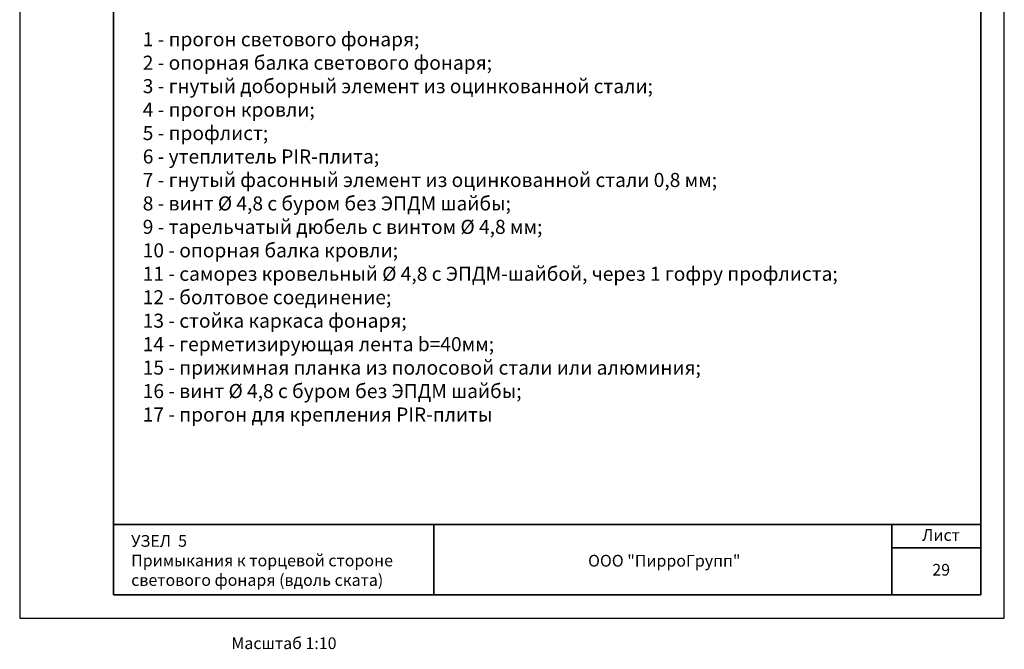
# Model space of a CAD drawing. Units: inches. Extents: x -41588 to 57425, y -66843 to -743.
# Drawn here: x 2784 to 2994, y -3456 to -3322 of the extents above; entities that cross this region are included whole.
import ezdxf

# ---------------------------------------------------------------- set-up
doc = ezdxf.new("R2010")
doc.units = ezdxf.units.IN
doc.header["$LTSCALE"] = 0.35
doc.header["$MEASUREMENT"] = 0
doc.layers.add('Рамка', color=7, linetype='Continuous', lineweight=35)
doc.layers.add('Текст и выноски', color=137, linetype='Continuous', lineweight=9)
doc.styles.add('стиль1', font='times.ttf')

# ---------------------------------------------------------------- blocks, each defined once
blk = doc.blocks.new('Рамка А4 к АТР')
at = {"layer": 'Defpoints', "color": 7}
blk.add_lwpolyline([(210, 0), (210, 297), (0, 297), (0, 0)], close=True, dxfattribs=at)
at = {"layer": 'Defpoints', "lineweight": 20, "ltscale": 285.714286}
blk.add_point((7, 5), dxfattribs=at)
at = {"layer": 'Рамка', "color": 7}
for p, q in [((20, 292), (205, 292)), ((20, 5), (20, 292)), ((205, 5), (205, 292)), ((205, 20), (20, 20)), ((88.33, 5), (88.33, 20)), ((186, 5), (186, 20)), ((205, 15), (186, 15)), ((20, 5), (205, 5))]:
    blk.add_line(p, q, dxfattribs=at)

msp = doc.modelspace()

# ---------------------------------------------------------------- block references
at = {"lineweight": 20}
msp.add_blockref('Рамка А4 к АТР', (2784.1383, -3449.4313), dxfattribs=at)

# ---------------------------------------------------------------- texts
at = {"layer": 'Текст и выноски', "ltscale": 90, "insert": (2810.3828, -3324.4905), "char_height": 3, "attachment_point": 1, "style": 'стиль1'}
msp.add_mtext_dynamic_manual_height_columns('1 - прогон светового фонаря; \\P2 - опорная балка светового фонаря; \\P3 - гнутый доборный элемент из оцинкованной стали; \\P4 - прогон кровли; \\P5 - профлист;  \\P6 - утеплитель PIR-плита; \\P7 - гнутый фасонный элемент из оцинкованной стали 0,8 мм; \\P8 - винт Ø 4,8 с буром без ЭПДМ шайбы; \\P9 - тарельчатый дюбель с винтом Ø 4,8 мм; \\P10 - опорная балка кровли;  \\P11 - cаморез кровельный Ø 4,8 с ЭПДМ-шайбой, через 1 гофру профлиста;\\P12 - болтовое соединение;\\P13 - стойка каркаса фонаря;\\P14 - герметизирующая лента b=40мм;\\P15 - прижимная планка из полосовой стали или алюминия;\\P16 - винт Ø 4,8 с буром без ЭПДМ шайбы;\\P17 - прогон для крепления PIR-плиты', width=190.50711, gutter_width=12.5, heights=[0], dxfattribs=at)
at = {"layer": 'Текст и выноски', "ltscale": 90, "char_height": 2.5, "style": 'стиль1'}
for s, insert, width, attachment_point in [('Лист', (2980.6371, -3432.023), 16.922538, 5), ('УЗЕЛ  5\\P{\\T0.95;Примыкания к торцевой стороне \\Pсветового фонаря} (вдоль ската)', (2807.9195, -3437.134), 68.329239, 4), ('ООО "ПирроГрупп" ', (2921.6172, -3437.5125), 40.958825, 5), ('29', (2980.6749, -3439.4418), 16.997985, 5)]:
    msp.add_mtext(s, dxfattribs=dict(at, insert=insert, width=width, attachment_point=attachment_point))
at = {"layer": 'Текст и выноски', "insert": (2829.2895, -3453.5293), "char_height": 2.5, "width": 26.6875, "attachment_point": 1, "style": 'стиль1'}
msp.add_mtext('Масштаб 1:10\\P', dxfattribs=at)

doc.saveas('drawing.dxf')
